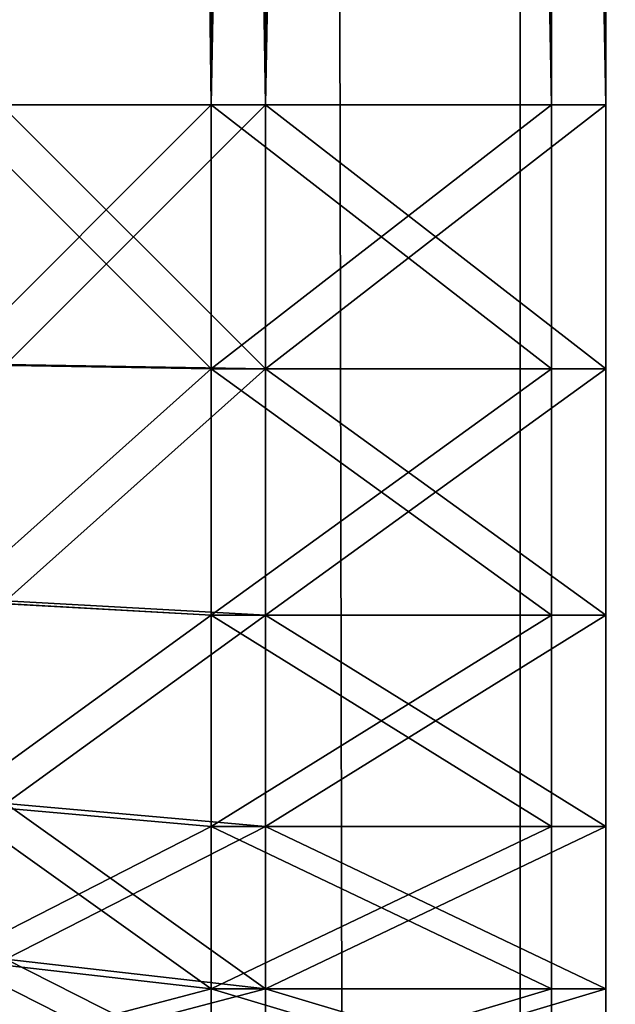
# Model space of a CAD drawing. Extents: x -153 to 12692, y -1266 to 8207.
# Drawn here: x 2238 to 2239, y 5863 to 5866 of the extents above; entities that cross this region are included whole.
import ezdxf

# ---------------------------------------------------------------- set-up
doc = ezdxf.new("R2010")
doc.units = 0
doc.header["$LTSCALE"] = 25.4
doc.layers.get('0').update_dxf_attribs({"color": 13, "linetype": 'CONTINUOUS'})

# ---------------------------------------------------------------- blocks, each defined once
blk = doc.blocks.new('GROUP_133')
at = {"color": 0}
for p, q in [((2.2235, 39.8978, 57), (3, 40, 57)), ((2.2235, 39.8978, 57), (3, 40, 57)), ((3, 40, 57), (3, 39.8978, 57.7765)), ((4, 40, 57), (3, 40, 57)), ((3, 40, 57), (3, 40, 3)), ((4, 40, 57), (3, 40, 57)), ((3, 40, 57), (3, 39.8978, 57.7765)), ((3, 40, 57), (3, 40, 3)), ((3, 39.8978, 57.7765), (2.2368, 39.799, 57.7632)), ((3, 39.8978, 57.7765), (2.2368, 39.799, 57.7632)), ((3, 39.8978, 57.7765), (3, 39.5981, 58.5)), ((3, 39.8978, 57.7765), (4, 39.8978, 57.7765)), ((3, 39.8978, 57.7765), (3, 39.5981, 58.5)), ((3, 39.8978, 57.7765), (4, 39.8978, 57.7765)), ((3, 39.5981, 58.5), (2.2368, 39.5114, 58.4576)), ((3, 39.5981, 58.5), (2.2368, 39.5114, 58.4576)), ((3, 39.5981, 58.5), (3, 39.1213, 59.1213)), ((3, 39.5981, 58.5), (4, 39.5981, 58.5)), ((3, 39.5981, 58.5), (3, 39.1213, 59.1213)), ((3, 39.5981, 58.5), (4, 39.5981, 58.5)), ((3, 39.1213, 59.1213), (2.2368, 39.0539, 59.0539)), ((3, 39.1213, 59.1213), (2.2368, 39.0539, 59.0539)), ((3, 39.1213, 59.1213), (3, 38.5, 59.5981)), ((3, 39.1213, 59.1213), (4, 39.1213, 59.1213)), ((3, 39.1213, 59.1213), (4, 39.1213, 59.1213)), ((3, 39.1213, 59.1213), (3, 38.5, 59.5981)), ((3, 38.5, 59.5981), (2.2368, 38.4576, 59.5114)), ((3, 38.5, 59.5981), (2.2368, 38.4576, 59.5114)), ((3, 38.5, 59.5981), (3, 37.7765, 59.8978)), ((3, 38.5, 59.5981), (4, 38.5, 59.5981)), ((3, 38.5, 59.5981), (3, 37.7765, 59.8978)), ((3, 38.5, 59.5981), (4, 38.5, 59.5981)), ((3, 2.2235, 59.8978), (3, 1.5, 59.5981)), ((3, 2.2235, 59.8978), (3, 1.5, 59.5981)), ((3, 1.5, 59.5981), (2.2368, 1.5424, 59.5114)), ((3, 1.5, 59.5981), (2.2368, 1.5424, 59.5114)), ((3, 1.5, 59.5981), (4, 1.5, 59.5981)), ((3, 1.5, 59.5981), (3, 0.8787, 59.1213)), ((3, 1.5, 59.5981), (4, 1.5, 59.5981)), ((3, 1.5, 59.5981), (3, 0.8787, 59.1213)), ((3, 0.8787, 59.1213), (2.2368, 0.9461, 59.0539)), ((3, 0.8787, 59.1213), (2.2368, 0.9461, 59.0539)), ((3, 0.8787, 59.1213), (4, 0.8787, 59.1213)), ((3, 0.8787, 59.1213), (4, 0.8787, 59.1213)), ((3, 0.8787, 59.1213), (3, 0.4019, 58.5)), ((3, 0.8787, 59.1213), (3, 0.4019, 58.5)), ((3, 0.4019, 58.5), (2.2368, 0.4886, 58.4576)), ((3, 0.4019, 58.5), (2.2368, 0.4886, 58.4576)), ((3, 0.4019, 58.5), (4, 0.4019, 58.5)), ((3, 0.4019, 58.5), (4, 0.4019, 58.5)), ((3, 0.4019, 58.5), (3, 0.1022, 57.7765)), ((3, 0.4019, 58.5), (3, 0.1022, 57.7765)), ((3, 0.1022, 57.7765), (2.2368, 0.201, 57.7632)), ((3, 0.1022, 57.7765), (2.2368, 0.201, 57.7632)), ((3, 0, 57), (2.2235, 0.1022, 57)), ((3, 0, 57), (2.2235, 0.1022, 57)), ((3, 0.1022, 57.7765), (4, 0.1022, 57.7765)), ((3, 0.1022, 57.7765), (3, 0, 57)), ((3, 0.1022, 57.7765), (4, 0.1022, 57.7765)), ((3, 0.1022, 57.7765), (3, 0, 57)), ((3, 0, 57), (4, 0, 57)), ((3, 0, 3), (3, 0, 57)), ((3, 0, 57), (4, 0, 57)), ((3, 0, 3), (3, 0, 57))]:
    blk.add_line(p, q, dxfattribs=at)
at = {"color": 18}
for p, q in [((4, 40, 57), (4, 40, 3)), ((4, 40, 57), (4, 40, 3)), ((4, 39.8978, 57.7765), (4, 40, 57)), ((4, 39.8978, 57.7765), (4, 40, 57)), ((4, 39.5981, 58.5), (4, 39.8978, 57.7765)), ((4, 39.5981, 58.5), (4, 39.8978, 57.7765)), ((4, 39.1213, 59.1213), (4, 39.5981, 58.5)), ((4, 39.1213, 59.1213), (4, 39.5981, 58.5)), ((4, 38.5, 59.5981), (4, 39.1213, 59.1213)), ((4, 38.5, 59.5981), (4, 39.1213, 59.1213)), ((4, 37.7765, 59.8978), (4, 38.5, 59.5981)), ((4, 37.7765, 59.8978), (4, 38.5, 59.5981)), ((4, 1.5, 59.5981), (4, 2.2235, 59.8978)), ((4, 1.5, 59.5981), (4, 2.2235, 59.8978)), ((4, 0.8787, 59.1213), (4, 1.5, 59.5981)), ((4, 0.8787, 59.1213), (4, 1.5, 59.5981)), ((4, 0.4019, 58.5), (4, 0.8787, 59.1213)), ((4, 0.4019, 58.5), (4, 0.8787, 59.1213)), ((4, 0.1022, 57.7765), (4, 0.4019, 58.5)), ((4, 0.1022, 57.7765), (4, 0.4019, 58.5)), ((4, 0, 57), (4, 0.1022, 57.7765)), ((4, 0, 57), (4, 0.1022, 57.7765)), ((4, 0, 3), (4, 0, 57)), ((4, 0, 3), (4, 0, 57))]:
    blk.add_line(p, q, dxfattribs=at)
mesh = blk.add_polyface(dxfattribs=at)
corners = [(2.2368, 39.799, 57.7632), (3, 40, 57), (2.2235, 39.8978, 57), (3, 39.8978, 57.7765)]
mesh.append_faces([[corners[k] for k in face] for face in [(0, 1, 2), (1, 0, 3)]], dxfattribs={"vtx0": -1, "color": 18})
mesh = blk.add_polyface(dxfattribs=at)
corners = [(2.2235, 39.8978, 57), (3, 40, 3), (2.2235, 39.8978, 3), (3, 40, 57)]
mesh.append_faces([[corners[k] for k in face] for face in [(0, 1, 2), (1, 0, 3)]], dxfattribs={"vtx0": -1, "color": 18})
mesh = blk.add_polyface(dxfattribs=at)
corners = [(3, 40, 57), (4, 40, 3), (3, 40, 3), (4, 40, 57)]
mesh.append_faces([[corners[k] for k in face] for face in [(0, 1, 2), (1, 0, 3)]], dxfattribs={"vtx0": -1, "color": 18})
mesh = blk.add_polyface(dxfattribs=at)
corners = [(3, 39.8978, 57.7765), (4, 40, 57), (3, 40, 57), (4, 39.8978, 57.7765)]
mesh.append_faces([[corners[k] for k in face] for face in [(0, 1, 2), (1, 0, 3)]], dxfattribs={"vtx0": -1, "color": 18})
mesh = blk.add_polyface(dxfattribs=at)
corners = [(4, 0.1022, 2.2235), (4, 0, 57), (4, 0, 3), (4, 0.1022, 57.7765), (4, 0.4019, 1.5), (4, 0.4019, 58.5), (4, 0.8787, 0.8787), (4, 0.8787, 59.1213), (4, 1.5, 0.4019), (4, 1.5, 59.5981), (4, 2.2235, 0.1022), (4, 2.2235, 59.8978), (4, 3), (4, 3, 60), (4, 3.5, 3.5), (4, 37), (4, 36.5, 3.5), (4, 36.5, 56.5), (4, 3.5, 56.5), (4, 37, 60), (4, 37.7765, 0.1022), (4, 37.7765, 59.8978), (4, 38.5, 0.4019), (4, 38.5, 59.5981), (4, 39.1213, 59.1213), (4, 39.1213, 0.8787), (4, 39.5981, 1.5), (4, 39.5981, 58.5), (4, 39.8978, 2.2235), (4, 39.8978, 57.7765), (4, 40, 3), (4, 40, 57)]
mesh.append_faces([[corners[k] for k in face] for face in [(0, 1, 2), (29, 30, 31)]], dxfattribs={"vtx0": -1, "color": 18})
mesh.append_faces([[corners[k] for k in face] for face in [(1, 0, 3), (3, 4, 5), (5, 6, 7), (7, 8, 9), (9, 10, 11), (11, 12, 13), (14, 15, 16), (16, 15, 17), (13, 18, 19), (18, 13, 14), (19, 20, 21), (21, 22, 23), (23, 22, 24), (24, 26, 27), (27, 28, 29)]], dxfattribs={"vtx0": -1, "vtx1": -1, "color": 18})
mesh.append_faces([[corners[k] for k in face] for face in [(13, 12, 14), (19, 17, 15)]], dxfattribs={"vtx0": -1, "vtx1": -1, "vtx2": -1, "color": 18})
mesh.append_faces([[corners[k] for k in face] for face in [(3, 0, 4), (5, 4, 6), (7, 6, 8), (9, 8, 10), (11, 10, 12), (14, 12, 15), (19, 18, 17), (19, 15, 20), (21, 20, 22), (24, 22, 25), (24, 25, 26), (27, 26, 28), (29, 28, 30)]], dxfattribs={"vtx0": -1, "vtx2": -1, "color": 18})
mesh = blk.add_polyface(dxfattribs=at)
corners = [(2.2368, 39.5114, 58.4576), (3, 39.8978, 57.7765), (2.2368, 39.799, 57.7632), (3, 39.5981, 58.5)]
mesh.append_faces([[corners[k] for k in face] for face in [(0, 1, 2), (1, 0, 3)]], dxfattribs={"vtx0": -1, "color": 18})
mesh = blk.add_polyface(dxfattribs=at)
corners = [(3, 39.5981, 58.5), (4, 39.8978, 57.7765), (3, 39.8978, 57.7765), (4, 39.5981, 58.5)]
mesh.append_faces([[corners[k] for k in face] for face in [(0, 1, 2), (1, 0, 3)]], dxfattribs={"vtx0": -1, "color": 18})
mesh = blk.add_polyface(dxfattribs=at)
corners = [(2.2368, 39.0539, 59.0539), (3, 39.5981, 58.5), (2.2368, 39.5114, 58.4576), (3, 39.1213, 59.1213)]
mesh.append_faces([[corners[k] for k in face] for face in [(0, 1, 2), (1, 0, 3)]], dxfattribs={"vtx0": -1, "color": 18})
mesh = blk.add_polyface(dxfattribs=at)
corners = [(3, 39.1213, 59.1213), (4, 39.5981, 58.5), (3, 39.5981, 58.5), (4, 39.1213, 59.1213)]
mesh.append_faces([[corners[k] for k in face] for face in [(0, 1, 2), (1, 0, 3)]], dxfattribs={"vtx0": -1, "color": 18})
mesh = blk.add_polyface(dxfattribs=at)
corners = [(3, 38.5, 59.5981), (2.2368, 39.0539, 59.0539), (2.2368, 38.4576, 59.5114), (3, 39.1213, 59.1213)]
mesh.append_faces([[corners[k] for k in face] for face in [(0, 1, 2), (1, 0, 3)]], dxfattribs={"vtx0": -1, "color": 18})
mesh = blk.add_polyface(dxfattribs=at)
corners = [(4, 38.5, 59.5981), (3, 39.1213, 59.1213), (3, 38.5, 59.5981), (4, 39.1213, 59.1213)]
mesh.append_faces([[corners[k] for k in face] for face in [(0, 1, 2), (1, 0, 3)]], dxfattribs={"vtx0": -1, "color": 18})
mesh = blk.add_polyface(dxfattribs=at)
corners = [(3, 37.7765, 59.8978), (2.2368, 38.4576, 59.5114), (2.2368, 37.7632, 59.799), (3, 38.5, 59.5981)]
mesh.append_faces([[corners[k] for k in face] for face in [(0, 1, 2), (1, 0, 3)]], dxfattribs={"vtx0": -1, "color": 18})
mesh = blk.add_polyface(dxfattribs=at)
corners = [(4, 37.7765, 59.8978), (3, 38.5, 59.5981), (3, 37.7765, 59.8978), (4, 38.5, 59.5981)]
mesh.append_faces([[corners[k] for k in face] for face in [(0, 1, 2), (1, 0, 3)]], dxfattribs={"vtx0": -1, "color": 18})
mesh = blk.add_polyface(dxfattribs=at)
corners = [(3, 1.5, 59.5981), (2.2368, 2.2368, 59.799), (2.2368, 1.5424, 59.5114), (3, 2.2235, 59.8978)]
mesh.append_faces([[corners[k] for k in face] for face in [(0, 1, 2), (1, 0, 3)]], dxfattribs={"vtx0": -1, "color": 18})
mesh = blk.add_polyface(dxfattribs=at)
corners = [(4, 1.5, 59.5981), (3, 2.2235, 59.8978), (3, 1.5, 59.5981), (4, 2.2235, 59.8978)]
mesh.append_faces([[corners[k] for k in face] for face in [(0, 1, 2), (1, 0, 3)]], dxfattribs={"vtx0": -1, "color": 18})
mesh = blk.add_polyface(dxfattribs=at)
corners = [(3, 0.8787, 59.1213), (2.2368, 1.5424, 59.5114), (2.2368, 0.9461, 59.0539), (3, 1.5, 59.5981)]
mesh.append_faces([[corners[k] for k in face] for face in [(0, 1, 2), (1, 0, 3)]], dxfattribs={"vtx0": -1, "color": 18})
mesh = blk.add_polyface(dxfattribs=at)
corners = [(4, 0.8787, 59.1213), (3, 1.5, 59.5981), (3, 0.8787, 59.1213), (4, 1.5, 59.5981)]
mesh.append_faces([[corners[k] for k in face] for face in [(0, 1, 2), (1, 0, 3)]], dxfattribs={"vtx0": -1, "color": 18})
mesh = blk.add_polyface(dxfattribs=at)
corners = [(3, 0.4019, 58.5), (2.2368, 0.9461, 59.0539), (2.2368, 0.4886, 58.4576), (3, 0.8787, 59.1213)]
mesh.append_faces([[corners[k] for k in face] for face in [(0, 1, 2), (1, 0, 3)]], dxfattribs={"vtx0": -1, "color": 18})
mesh = blk.add_polyface(dxfattribs=at)
corners = [(4, 0.8787, 59.1213), (3, 0.4019, 58.5), (4, 0.4019, 58.5), (3, 0.8787, 59.1213)]
mesh.append_faces([[corners[k] for k in face] for face in [(0, 1, 2), (1, 0, 3)]], dxfattribs={"vtx0": -1, "color": 18})
mesh = blk.add_polyface(dxfattribs=at)
corners = [(3, 0.1022, 57.7765), (2.2368, 0.4886, 58.4576), (2.2368, 0.201, 57.7632), (3, 0.4019, 58.5)]
mesh.append_faces([[corners[k] for k in face] for face in [(0, 1, 2), (1, 0, 3)]], dxfattribs={"vtx0": -1, "color": 18})
mesh = blk.add_polyface(dxfattribs=at)
corners = [(4, 0.4019, 58.5), (3, 0.1022, 57.7765), (4, 0.1022, 57.7765), (3, 0.4019, 58.5)]
mesh.append_faces([[corners[k] for k in face] for face in [(0, 1, 2), (1, 0, 3)]], dxfattribs={"vtx0": -1, "color": 18})
mesh = blk.add_polyface(dxfattribs=at)
corners = [(3, 0.1022, 57.7765), (2.2235, 0.1022, 57), (3, 0, 57), (2.2368, 0.201, 57.7632)]
mesh.append_faces([[corners[k] for k in face] for face in [(0, 1, 2), (1, 0, 3)]], dxfattribs={"vtx0": -1, "color": 18})
mesh = blk.add_polyface(dxfattribs=at)
corners = [(3, 0, 57), (2.2235, 0.1022, 3), (3, 0, 3), (2.2235, 0.1022, 57)]
mesh.append_faces([[corners[k] for k in face] for face in [(0, 1, 2), (1, 0, 3)]], dxfattribs={"vtx0": -1, "color": 18})
mesh = blk.add_polyface(dxfattribs=at)
corners = [(4, 0.1022, 57.7765), (3, 0, 57), (4, 0, 57), (3, 0.1022, 57.7765)]
mesh.append_faces([[corners[k] for k in face] for face in [(0, 1, 2), (1, 0, 3)]], dxfattribs={"vtx0": -1, "color": 18})
mesh = blk.add_polyface(dxfattribs=at)
corners = [(4, 0, 57), (3, 0, 3), (4, 0, 3), (3, 0, 57)]
mesh.append_faces([[corners[k] for k in face] for face in [(0, 1, 2), (1, 0, 3)]], dxfattribs={"vtx0": -1, "color": 18})
blk = doc.blocks.new('GROUP_115')
at = {"color": 7}
mesh = blk.add_polyface(dxfattribs=at)
corners = [(0, 2360), (0.3422, 34.779), (0, 40), (0.3422, 2365.221), (1.363, 29.6472), (1.363, 2370.3528), (3.0448, 24.6927), (3.0448, 2375.3073), (5.359, 20), (5.359, 2380), (8.2659, 15.6495), (8.2659, 2384.3505), (11.7157, 11.7157), (11.7157, 2388.2843), (15.6495, 8.2659), (15.6495, 2391.7341), (20, 5.359), (20, 2394.641), (24.6927, 3.0448), (24.6927, 2396.9552), (29.6472, 1.363), (29.6472, 2398.637), (34.779, 0.3422), (34.779, 2399.6578), (40, 0), (40, 2400), (280, 0), (280, 2400), (285.221, 0.3422), (285.221, 2399.6578), (290.3528, 1.363), (290.3528, 2398.637), (295.3073, 3.0448), (295.3073, 2396.9552), (300, 5.359), (300, 2394.641), (304.3505, 8.2659), (304.3505, 2391.7341), (308.2843, 11.7157), (308.2843, 2388.2843), (311.7341, 15.6495), (311.7341, 2384.3505), (314.641, 20), (314.641, 2380), (316.9552, 24.6927), (316.9552, 2375.3073), (318.637, 29.6472), (318.637, 2370.3528), (319.6578, 34.779), (319.6578, 2365.221), (320, 40), (320, 2360)]
mesh.append_faces([[corners[k] for k in face] for face in [(0, 1, 2), (50, 49, 51)]], dxfattribs={"vtx0": -1, "color": 7})
mesh.append_faces([[corners[k] for k in face] for face in [(1, 3, 4), (4, 5, 6), (6, 7, 8), (8, 9, 10), (10, 11, 12), (12, 13, 14), (14, 15, 16), (16, 17, 18), (18, 19, 20), (20, 21, 22), (22, 23, 24), (24, 25, 26), (26, 27, 28), (28, 29, 30), (30, 31, 32), (32, 33, 34), (34, 35, 36), (36, 37, 38), (38, 39, 40), (40, 41, 42), (42, 43, 44), (44, 45, 46), (46, 47, 48), (48, 49, 50)]], dxfattribs={"vtx0": -1, "vtx1": -1, "color": 7})
mesh.append_faces([[corners[k] for k in face] for face in [(1, 0, 3), (4, 3, 5), (6, 5, 7), (8, 7, 9), (10, 9, 11), (12, 11, 13), (14, 13, 15), (16, 15, 17), (18, 17, 19), (20, 19, 21), (22, 21, 23), (24, 23, 25), (26, 25, 27), (28, 27, 29), (30, 29, 31), (32, 31, 33), (34, 33, 35), (36, 35, 37), (38, 37, 39), (40, 39, 41), (42, 41, 43), (44, 43, 45), (46, 45, 47), (48, 47, 49)]], dxfattribs={"vtx0": -1, "vtx2": -1, "color": 7})
mesh = blk.add_polyface(dxfattribs=at)
corners = [(0.3422, 34.779, 40), (0, 2360, 40), (0, 40, 40), (0.3422, 2365.221, 40), (1.363, 29.6472, 40), (1.363, 2370.3528, 40), (3.0448, 24.6927, 40), (3.0448, 2375.3073, 40), (5.359, 20, 40), (5.359, 2380, 40), (8.2659, 15.6495, 40), (8.2659, 2384.3505, 40), (11.7157, 11.7157, 40), (11.7157, 2388.2843, 40), (15.6495, 8.2659, 40), (15.6495, 2391.7341, 40), (20, 5.359, 40), (20, 2394.641, 40), (24.6927, 3.0448, 40), (24.6927, 2396.9552, 40), (29.6472, 1.363, 40), (29.6472, 2398.637, 40), (34.779, 0.3422, 40), (34.779, 2399.6578, 40), (40, 0, 40), (40, 2400, 40), (280, 0, 40), (280, 2400, 40), (285.221, 0.3422, 40), (285.221, 2399.6578, 40), (290.3528, 1.363, 40), (290.3528, 2398.637, 40), (295.3073, 3.0448, 40), (295.3073, 2396.9552, 40), (300, 5.359, 40), (300, 2394.641, 40), (304.3505, 8.2659, 40), (304.3505, 2391.7341, 40), (308.2843, 11.7157, 40), (308.2843, 2388.2843, 40), (311.7341, 15.6495, 40), (311.7341, 2384.3505, 40), (314.641, 20, 40), (314.641, 2380, 40), (316.9552, 24.6927, 40), (316.9552, 2375.3073, 40), (318.637, 29.6472, 40), (318.637, 2370.3528, 40), (319.6578, 34.779, 40), (319.6578, 2365.221, 40), (320, 40, 40), (320, 2360, 40)]
mesh.append_faces([[corners[k] for k in face] for face in [(0, 1, 2), (49, 50, 51)]], dxfattribs={"vtx0": -1, "color": 7})
mesh.append_faces([[corners[k] for k in face] for face in [(1, 0, 3), (3, 4, 5), (5, 6, 7), (7, 8, 9), (9, 10, 11), (11, 12, 13), (13, 14, 15), (15, 16, 17), (17, 18, 19), (19, 20, 21), (21, 22, 23), (23, 24, 25), (25, 26, 27), (27, 28, 29), (29, 30, 31), (31, 32, 33), (33, 34, 35), (35, 36, 37), (37, 38, 39), (39, 40, 41), (41, 42, 43), (43, 44, 45), (45, 46, 47), (47, 48, 49)]], dxfattribs={"vtx0": -1, "vtx1": -1, "color": 7})
mesh.append_faces([[corners[k] for k in face] for face in [(3, 0, 4), (5, 4, 6), (7, 6, 8), (9, 8, 10), (11, 10, 12), (13, 12, 14), (15, 14, 16), (17, 16, 18), (19, 18, 20), (21, 20, 22), (23, 22, 24), (25, 24, 26), (27, 26, 28), (29, 28, 30), (31, 30, 32), (33, 32, 34), (35, 34, 36), (37, 36, 38), (39, 38, 40), (41, 40, 42), (43, 42, 44), (45, 44, 46), (47, 46, 48), (49, 48, 50)]], dxfattribs={"vtx0": -1, "vtx2": -1, "color": 7})

msp = doc.modelspace()

# ---------------------------------------------------------------- block references
at = {"color": 0}
msp.add_blockref('GROUP_115', (2214.4651, 5593.4591, 450), dxfattribs=at)
at = {"color": 250, "extrusion": (0, -1, -2.77556e-16)}
for p in [(2235.2504, 410, -5923.1169), (2235.4098, 10, -5923.1169)]:
    msp.add_blockref('GROUP_133', p, dxfattribs=at)

doc.saveas('drawing.dxf')
